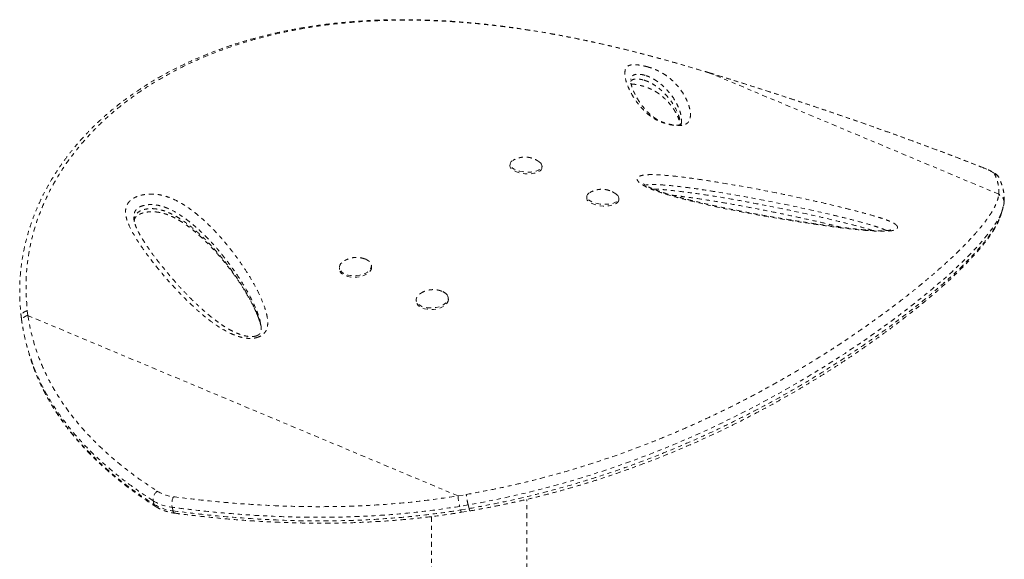
# Model space of a CAD drawing. Units: millimetres. Extents: x -405 to 190, y -322 to 170.
# Drawn here: x -211 to -186, y -12 to 1 of the extents above; entities that cross this region are included whole.
import ezdxf

# ---------------------------------------------------------------- set-up
doc = ezdxf.new("R2010")
doc.units = ezdxf.units.MM
doc.header["$LTSCALE"] = 20
doc.linetypes.add('PHANTOM', pattern=[0.0127, 0.00635, -0.00127, 0.00127, -0.00127, 0.00127, -0.00127])
doc.layers.add('CONTOUR', color=7, linetype='Continuous')

msp = doc.modelspace()

# ---------------------------------------------------------------- linework, layer by layer
at = {"layer": 'CONTOUR', "linetype": 'PHANTOM', "lineweight": 0}
for p, q in [((-193.98449, -0.22832), (-193.98752, -0.22706)), ((-193.77537, -0.29195), (-193.98449, -0.22832)), ((-195.74196, -0.43578), (-195.74547, -0.45228)), ((-193.77537, -0.29195), (-193.77697, -0.28983)), ((-186.56619, -3.31656), (-193.77537, -0.29195)), ((-198.75379, -2.56228), (-198.75668, -2.60441)), ((-197.95855, -2.65912), (-197.95566, -2.61699)), ((-186.94903, -2.65984), (-186.93732, -2.66237)), ((-196.83868, -3.36576), (-196.84156, -3.40789)), ((-196.04344, -3.4626), (-196.04055, -3.42047)), ((-186.56835, -3.33406), (-186.56619, -3.31656)), ((-186.45231, -3.6096), (-186.43836, -3.5513)), ((-186.44345, -3.55051), (-186.44086, -3.53357)), ((-186.44016, -3.53367), (-186.43774, -3.51049)), ((-203.0066, -5.15366), (-203.00371, -5.19235)), ((-202.20593, -5.1328), (-202.20882, -5.09411)), ((-201.09149, -5.95715), (-201.0886, -5.99584)), ((-200.29082, -5.93628), (-200.29371, -5.8976)), ((-210.78767, -6.22413), (-210.77196, -6.34298)), ((-200.05034, -10.84124), (-210.77196, -6.34298)), ((-204.96881, -6.57397), (-204.97102, -6.56192)), ((-210.81088, -7.0525), (-210.78755, -7.14219)), ((-207.62542, -11.0526), (-207.64874, -10.96291)), ((-200.05034, -10.84124), (-199.84426, -10.80618)), ((-198.33616, -17.0424), (-198.33616, -10.92724)), ((-207.17664, -11.12521), (-207.15332, -11.2149)), ((-199.79756, -11.06736), (-200.0088, -11.10286)), ((-199.98547, -11.19255), (-199.77424, -11.15705)), ((-199.96179, -11.2495), (-199.75358, -11.21466)), ((-199.77424, -11.15705), (-199.79756, -11.06735)), ((-200.71116, -11.35773), (-200.71116, -17.0424))]:
    msp.add_line(p, q, dxfattribs=at)
at = {"layer": 'CONTOUR', "linetype": 'PHANTOM', "lineweight": 0, "flags": 128}
for points in [[(-197.95855, -2.65912), (-197.96078, -2.67289), (-197.97623, -2.70441), (-198.00547, -2.73331), (-198.04744, -2.75854), (-198.10061, -2.77918), (-198.16308, -2.7945), (-198.23257, -2.80393), (-198.30659, -2.80715), (-198.38245, -2.80402), (-198.45741, -2.79467), (-198.52876, -2.77943), (-198.59393, -2.75885), (-198.65056, -2.73368), (-198.6966, -2.70483), (-198.73039, -2.67333), (-198.7507, -2.64033), (-198.75681, -2.60703), (-198.75668, -2.60441)], [(-198.01496, -2.51716), (-197.99722, -2.53206), (-197.97005, -2.56445), (-197.95678, -2.59775), (-197.95789, -2.63076), (-197.97334, -2.66228), (-198.00258, -2.69118), (-198.04455, -2.71641), (-198.09772, -2.73705), (-198.16019, -2.75237), (-198.22969, -2.76181), (-198.3037, -2.76502), (-198.37956, -2.76189), (-198.45452, -2.75254), (-198.52588, -2.7373), (-198.59104, -2.71672), (-198.64767, -2.69155), (-198.69371, -2.6627), (-198.7275, -2.6312), (-198.74781, -2.5982), (-198.75392, -2.5649), (-198.7456, -2.53248), (-198.72315, -2.50214), (-198.68739, -2.47495), (-198.68231, -2.47198)], [(-186.67564, -2.80619), (-186.6848, -2.79409), (-186.7019, -2.77971), (-186.72668, -2.76328), (-186.75878, -2.74504), (-186.79769, -2.72527), (-186.84284, -2.70426), (-186.89354, -2.68234), (-186.94903, -2.65984)], [(-196.04344, -3.4626), (-196.0516, -3.49235), (-196.07403, -3.5227), (-196.10977, -3.54989), (-196.15754, -3.57294), (-196.21561, -3.59101), (-196.28188, -3.60345), (-196.35395, -3.60981), (-196.42923, -3.60986), (-196.50498, -3.60361), (-196.57848, -3.59126), (-196.64706, -3.57328), (-196.70825, -3.55031), (-196.75983, -3.52318), (-196.79995, -3.49287), (-196.82714, -3.46048), (-196.84044, -3.42718), (-196.84156, -3.40789)], [(-196.09856, -3.32163), (-196.06688, -3.3515), (-196.04654, -3.38449), (-196.04041, -3.4178), (-196.04871, -3.45022), (-196.07114, -3.48057), (-196.10688, -3.50776), (-196.15465, -3.53081), (-196.21272, -3.54888), (-196.27899, -3.56132), (-196.35106, -3.56768), (-196.42634, -3.56773), (-196.50209, -3.56148), (-196.57559, -3.54913), (-196.64417, -3.53115), (-196.70536, -3.50818), (-196.75695, -3.48105), (-196.79706, -3.45074), (-196.82426, -3.41835), (-196.83755, -3.38505), (-196.83646, -3.35204), (-196.82103, -3.32051), (-196.79181, -3.29161), (-196.76592, -3.27474)], [(-186.51056, -3.78486), (-186.56346, -3.90606), (-186.6691, -4.08271), (-186.80843, -4.2765), (-186.98345, -4.48949), (-187.1945, -4.72117), (-187.44103, -4.97069), (-187.72619, -5.24015), (-187.95956, -5.44912), (-188.21524, -5.66854), (-188.49387, -5.89815), (-188.80066, -6.14125), (-189.13287, -6.39457), (-189.49093, -6.6575), (-189.7486, -6.84086), (-190.01921, -7.02837), (-190.40229, -7.28534), (-190.80975, -7.54813), (-191.24175, -7.81535), (-191.71092, -8.09275), (-192.20724, -8.37222), (-192.72979, -8.65144), (-193.18462, -8.8823), (-193.65734, -9.1106), (-194.14657, -9.33461), (-194.66655, -9.55909), (-195.20266, -9.77613), (-195.75252, -9.98378), (-196.29983, -10.17553), (-196.85775, -10.35608), (-197.42364, -10.52405), (-198.01275, -10.68308), (-198.60757, -10.82723), (-199.2056, -10.95475), (-199.79756, -11.06735), (-199.79756, -11.06735), (-199.79756, -11.06735)], [(-202.36831, -4.93166), (-202.32735, -4.94943), (-202.27862, -4.97973), (-202.24179, -5.01525), (-202.21818, -5.05468), (-202.20866, -5.09662), (-202.21355, -5.13955), (-202.23269, -5.18191), (-202.26539, -5.22217), (-202.31045, -5.25888), (-202.36627, -5.29071), (-202.4308, -5.31651), (-202.50173, -5.33535), (-202.57649, -5.34655), (-202.65238, -5.3497), (-202.72666, -5.34468), (-202.79663, -5.33169), (-202.85978, -5.31119), (-202.91382, -5.28392), (-202.95679, -5.25086), (-202.98715, -5.21321), (-203.00379, -5.17234), (-203.00612, -5.12972), (-202.99405, -5.08688), (-202.96801, -5.04538), (-202.92895, -5.00672), (-202.87828, -4.9723), (-202.87828, -4.9723)], [(-202.20593, -5.1328), (-202.20577, -5.13531), (-202.21066, -5.17824), (-202.2298, -5.22059), (-202.2625, -5.26086), (-202.30757, -5.29757), (-202.36338, -5.3294), (-202.42791, -5.3552), (-202.49885, -5.37404), (-202.57361, -5.38523), (-202.6495, -5.38838), (-202.72377, -5.38337), (-202.79375, -5.37038), (-202.85689, -5.34988), (-202.91093, -5.3226), (-202.9539, -5.28955), (-202.98426, -5.2519), (-203.0009, -5.21103), (-203.00371, -5.19235)], [(-200.32422, -5.82185), (-200.30175, -5.86155), (-200.2934, -5.90363), (-200.29949, -5.94657), (-200.31978, -5.98881), (-200.35355, -6.02884), (-200.39957, -6.06519), (-200.45618, -6.09657), (-200.52134, -6.12182), (-200.59268, -6.14006), (-200.66764, -6.1506), (-200.7435, -6.15308), (-200.81752, -6.14739), (-200.88703, -6.13376), (-200.9495, -6.11267), (-201.0027, -6.08488), (-201.04468, -6.05139), (-201.07394, -6.01343), (-201.08942, -5.97235), (-201.09055, -5.92965), (-201.0773, -5.88687), (-201.05015, -5.84555), (-201.01008, -5.80719), (-200.95855, -5.77318)], [(-200.29082, -5.93628), (-200.29051, -5.94232), (-200.2966, -5.98526), (-200.31689, -6.0275), (-200.35066, -6.06752), (-200.39668, -6.10388), (-200.45329, -6.13525), (-200.51845, -6.16051), (-200.5898, -6.17874), (-200.66475, -6.18929), (-200.74061, -6.19176), (-200.81463, -6.18608), (-200.88414, -6.17245), (-200.94662, -6.15135), (-200.99981, -6.12356), (-201.04179, -6.09008), (-201.07105, -6.05212), (-201.08653, -6.01104), (-201.0886, -5.99584)]]:
    msp.add_lwpolyline(points, dxfattribs=at)
at = {"layer": 'CONTOUR', "linetype": 'PHANTOM', "lineweight": 0}
for centre, radius, start, end in [((-186.72857, -2.98172), 0.18334, 25.592526, 73.219567), ((-186.62191, -3.49438), 0.18634, 354.998734, 72.601759), ((-200.54485, -6.0106), 0.29035, 40.544979, 71.856237), ((-210.75953, -6.50541), 0.1629, 94.378047, 179.908289), ((-207.39837, -10.92897), 0.25266, 125.812993, 187.719035), ((-207.0344, -9.88793), 0.98036, 238.5289, 263.526611), ((-207.04661, -9.9792), 1.15336, 238.5289, 263.526611), ((-206.76762, -11.041), 0.4176, 154.62383, 191.633356), ((-198.52426, -10.73303), 1.52991, 184.055936, 193.988955), ((-207.54039, -11.03402), 0.08704, 192.323721, 236.065324), ((-207.02328, -10.06889), 1.15336, 238.5289, 263.526611), ((-207.08724, -11.21033), 0.06623, 183.956814, 249.04116), ((-199.88615, -11.18575), 0.09955, 183.917721, 220.581146)]:
    msp.add_arc(centre, radius, start, end, dxfattribs=at)
for points, knots in [([(-193.98708, -0.22557), (-194.13493, -0.18165), (-194.41067, -0.09974), (-194.82343, 0.01793), (-195.22087, 0.12665), (-195.62421, 0.23188), (-196.026, 0.33148), (-196.43118, 0.42636), (-196.84009, 0.51623), (-197.25307, 0.60077), (-197.67045, 0.6796), (-198.09251, 0.75236), (-198.51459, 0.81771), (-198.93463, 0.87496), (-199.35095, 0.9239), (-199.7662, 0.96463), (-200.18005, 0.99687), (-200.59179, 1.02031), (-201.00071, 1.03468), (-201.40597, 1.03972), (-201.80732, 1.03525), (-202.20472, 1.02131), (-202.59768, 0.99767), (-202.98541, 0.96425), (-203.36735, 0.92103), (-203.74367, 0.86795), (-204.11452, 0.80492), (-204.47998, 0.73186), (-204.83908, 0.64895), (-205.19084, 0.5562), (-205.53464, 0.45397), (-205.87067, 0.34226), (-206.1987, 0.22122), (-206.51808, 0.0911), (-206.8282, -0.04777), (-207.12853, -0.19509), (-207.41882, -0.35066), (-207.69944, -0.51461), (-207.9706, -0.68684), (-208.23211, -0.86718), (-208.48324, -1.05501), (-208.72348, -1.24984), (-208.95237, -1.45115), (-209.16953, -1.65845), (-209.37464, -1.87124), (-209.56749, -2.08912), (-209.74815, -2.31202), (-209.91693, -2.53987), (-210.07397, -2.77264), (-210.21906, -3.00984), (-210.35186, -3.25077), (-210.4721, -3.49474), (-210.57957, -3.74108), (-210.67414, -3.98914), (-210.7557, -4.23834), (-210.82441, -4.48873), (-210.88065, -4.74038), (-210.92439, -4.99343), (-210.95554, -5.24741), (-210.97337, -5.49071), (-210.97963, -5.72856), (-210.97314, -5.96248), (-210.9592, -6.18009), (-210.94539, -6.31971), (-210.93963, -6.37801)], [0, 0, 0, 0, 0.01765156, 0.03292086, 0.04923348, 0.06513628, 0.08120396, 0.09745672, 0.11391811, 0.13061106, 0.14755768, 0.16477901, 0.18228492, 0.19950553, 0.2167955, 0.23417763, 0.25163277, 0.26914073, 0.2866804, 0.30423007, 0.32174774, 0.33929376, 0.35686188, 0.37437033, 0.39183656, 0.40927806, 0.42671237, 0.44415576, 0.46161771, 0.47895367, 0.496203, 0.51341014, 0.53055239, 0.54760799, 0.56455634, 0.58137831, 0.59805681, 0.6146222, 0.63116349, 0.64763112, 0.66400361, 0.68026165, 0.69638821, 0.71236865, 0.72819082, 0.74384649, 0.75933833, 0.77473892, 0.79007456, 0.80532379, 0.82046721, 0.83548778, 0.85037101, 0.86510514, 0.87968114, 0.89408536, 0.90845345, 0.92276879, 0.93701, 0.95119951, 0.96355226, 0.97653241, 0.9902009, 1, 1, 1, 1]), ([(-193.98449, -0.22832), (-194.25265, -0.14946), (-194.78909, 0.0083), (-195.59239, 0.22266), (-196.39866, 0.41815), (-197.20543, 0.58994), (-198.01206, 0.73706), (-198.75763, 0.84821), (-199.44275, 0.92822), (-200.07044, 0.98263), (-200.69181, 1.01675), (-201.30295, 1.02982), (-201.90187, 1.02148), (-202.488, 0.99183), (-203.06666, 0.94032), (-203.63695, 0.86618), (-204.19767, 0.76879), (-204.69718, 0.65884), (-205.13853, 0.54267), (-205.58541, 0.40794), (-206.07236, 0.23684), (-206.59212, 0.02107), (-207.08529, -0.21736), (-207.56009, -0.48274), (-208.01445, -0.77547), (-208.44595, -1.09545), (-208.82773, -1.4218), (-209.16281, -1.74958), (-209.45517, -2.07404), (-209.72534, -2.41623), (-209.9711, -2.77582), (-210.1902, -3.15192), (-210.3826, -3.54742), (-210.5448, -3.96174), (-210.67337, -4.39342), (-210.76618, -4.83826), (-210.81561, -5.29409), (-210.82463, -5.75817), (-210.8, -6.06884), (-210.78769, -6.22413)], [0, 0, 0, 0, 0.032198478, 0.064412982, 0.096599126, 0.129626699, 0.162678843, 0.19570834, 0.222238262, 0.248768429, 0.275478039, 0.302187602, 0.328493289, 0.354809695, 0.381115597, 0.407815673, 0.434526893, 0.461226413, 0.480917665, 0.500627822, 0.529563072, 0.557448305, 0.585347951, 0.613232021, 0.6416996, 0.670183989, 0.698649065, 0.722570137, 0.746502998, 0.770422925, 0.794831372, 0.819254296, 0.843660795, 0.869304821, 0.894968318, 0.920609979, 0.947059271, 0.973537601, 1, 1, 1, 1]), ([(-195.30552, -0.14408), (-195.27769, -0.15271), (-195.21167, -0.17319), (-195.12345, -0.20806), (-195.0449, -0.24454), (-194.957, -0.2919), (-194.86551, -0.34991), (-194.77847, -0.41686), (-194.67285, -0.51111), (-194.55634, -0.63279), (-194.44832, -0.78025), (-194.3723, -0.91486), (-194.3165, -1.03812), (-194.27939, -1.14917), (-194.26381, -1.22792), (-194.25895, -1.27415), (-194.25779, -1.28802), (-194.25604, -1.31573), (-194.25631, -1.35742), (-194.26043, -1.41335), (-194.2733, -1.46865), (-194.30505, -1.52065), (-194.3574, -1.56252), (-194.42102, -1.58834), (-194.48361, -1.5995), (-194.55029, -1.60445), (-194.64315, -1.60103), (-194.75409, -1.58456), (-194.85399, -1.56074), (-194.93879, -1.53418), (-195.02303, -1.50162), (-195.10484, -1.46222), (-195.20739, -1.40158), (-195.31244, -1.3247), (-195.41092, -1.23364), (-195.51737, -1.11643), (-195.62748, -0.97523), (-195.72616, -0.81419), (-195.80128, -0.6593), (-195.85875, -0.51064), (-195.89227, -0.37031), (-195.89237, -0.26441), (-195.87628, -0.18698), (-195.84547, -0.13596), (-195.79386, -0.10471), (-195.73533, -0.08942), (-195.68929, -0.08415), (-195.63522, -0.08381), (-195.56359, -0.08875), (-195.46374, -0.10362), (-195.36743, -0.12624), (-195.31557, -0.14118), (-195.30552, -0.14408)], [0, 0, 0, 0, 0.00747701, 0.01773707, 0.02707944, 0.03644869, 0.05647686, 0.07661481, 0.09675125, 0.14420544, 0.19172656, 0.2392344, 0.27467528, 0.31012397, 0.34558245, 0.35001457, 0.35444683, 0.35887925, 0.37661211, 0.39462261, 0.41270566, 0.43065813, 0.44848959, 0.46117903, 0.46761222, 0.47403386, 0.48386615, 0.49368649, 0.50227264, 0.50992131, 0.51758491, 0.52865883, 0.53976471, 0.56247667, 0.58531274, 0.60814354, 0.65242817, 0.69677276, 0.74109894, 0.78662466, 0.83216972, 0.87765512, 0.90003229, 0.92240942, 0.94461079, 0.95295971, 0.96129566, 0.96825386, 0.97520424, 0.98625809, 0.99733709, 1, 1, 1, 1]), ([(-193.77708, -0.29011), (-193.80699, -0.28078), (-193.87692, -0.25894), (-193.94686, -0.23818), (-193.98689, -0.2263)], [0, 0, 0, 0, 0.42761455, 1, 1, 1, 1]), ([(-194.48607, -1.55938), (-194.48635, -1.56109), (-194.48756, -1.56849), (-194.48834, -1.56934), (-194.49453, -1.57705), (-194.49216, -1.57559), (-194.50066, -1.58009), (-194.51776, -1.585), (-194.53882, -1.58884), (-194.5681, -1.59104), (-194.6057, -1.59129), (-194.65189, -1.58884), (-194.70493, -1.58306), (-194.76073, -1.57384), (-194.81548, -1.56136), (-194.86949, -1.54622), (-194.9233, -1.52819), (-194.97679, -1.50707), (-195.0282, -1.48342), (-195.0785, -1.45644), (-195.12933, -1.42531), (-195.18148, -1.38858), (-195.24111, -1.34104), (-195.30205, -1.28622), (-195.36313, -1.22346), (-195.42609, -1.1502), (-195.49112, -1.06607), (-195.55183, -0.97683), (-195.60581, -0.88572), (-195.65196, -0.79483), (-195.68999, -0.7076), (-195.71755, -0.63221), (-195.73584, -0.56702), (-195.74557, -0.51067), (-195.74706, -0.47328), (-195.74522, -0.44636), (-195.74304, -0.4349), (-195.74323, -0.43541), (-195.74326, -0.43549)], [0, 0, 0, 0, 0.00885143, 0.03832063, 0.0742919, 0.10309382, 0.11728659, 0.12818899, 0.13791208, 0.14608939, 0.15476268, 0.16442698, 0.17461928, 0.18482502, 0.19479259, 0.20487552, 0.21634304, 0.22888024, 0.24268306, 0.25781319, 0.27598345, 0.2969704, 0.32282426, 0.3581163, 0.3936927, 0.43589536, 0.48976298, 0.54557177, 0.60405889, 0.66712274, 0.72914207, 0.78417068, 0.83618954, 0.89133088, 0.94450769, 0.97110444, 0.99574598, 1, 1, 1, 1]), ([(-195.74481, -0.5005), (-195.73873, -0.49195), (-195.72791, -0.47677), (-195.69971, -0.45927), (-195.66888, -0.44787), (-195.6323, -0.44138), (-195.59097, -0.43943), (-195.53976, -0.44297), (-195.48208, -0.45236), (-195.43941, -0.46283), (-195.41739, -0.46924), (-195.41379, -0.47029)], [0, 0, 0, 0, 0.19700853, 0.34998654, 0.50273408, 0.60381261, 0.70712253, 0.81511567, 0.90142832, 0.98386946, 1, 1, 1, 1]), ([(-195.38227, -0.35182), (-195.38717, -0.35041), (-195.41341, -0.34282), (-195.46132, -0.3317), (-195.52747, -0.32233), (-195.59704, -0.32071), (-195.66398, -0.33537), (-195.71385, -0.36708), (-195.73637, -0.404), (-195.74071, -0.42867), (-195.74196, -0.43578)], [0, 0, 0, 0, 0.01573699, 0.08432705, 0.14903467, 0.25328228, 0.40423315, 0.65081793, 0.8994962, 1, 1, 1, 1]), ([(-195.41379, -0.47029), (-195.39862, -0.47508), (-195.35931, -0.48748), (-195.3232, -0.50245), (-195.28156, -0.52102), (-195.24217, -0.54048), (-195.17821, -0.57666), (-195.10815, -0.62275), (-195.03536, -0.67802), (-194.94878, -0.75263), (-194.85777, -0.84463), (-194.7663, -0.95433), (-194.66417, -1.1009), (-194.58736, -1.24766), (-194.53384, -1.39543), (-194.51492, -1.47835), (-194.50839, -1.52884), (-194.50684, -1.54486), (-194.50553, -1.56074), (-194.50505, -1.57204), (-194.50467, -1.58105)], [0, 0, 0, 0, 0.01197473, 0.03102335, 0.0336477, 0.05497928, 0.07637189, 0.12088978, 0.17034731, 0.21982922, 0.31968377, 0.42139072, 0.52310726, 0.72751115, 0.82928856, 0.93077351, 0.95608221, 0.9687265, 0.97504603, 1, 1, 1, 1]), ([(-194.48515, -1.55962), (-194.48427, -1.55592), (-194.47929, -1.53521), (-194.47937, -1.49559), (-194.47865, -1.45571), (-194.48065, -1.42839), (-194.48189, -1.41468), (-194.48706, -1.36886), (-194.50302, -1.29066), (-194.54042, -1.1802), (-194.59625, -1.05762), (-194.67185, -0.92387), (-194.77851, -0.77764), (-194.89254, -0.65818), (-194.9933, -0.56732), (-195.07315, -0.50495), (-195.15462, -0.45291), (-195.22752, -0.41314), (-195.28081, -0.38816), (-195.33374, -0.36698), (-195.36894, -0.35599), (-195.38227, -0.35182)], [0, 0, 0, 0, 0.00958189, 0.05377428, 0.09991604, 0.11149671, 0.1230837, 0.13467675, 0.2276316, 0.3208625, 0.41430077, 0.5388669, 0.66346683, 0.78789037, 0.83777321, 0.88765395, 0.93725005, 0.95597432, 0.97462762, 0.99038586, 1, 1, 1, 1]), ([(-186.9373, -2.66243), (-186.94665, -2.65873), (-187.06142, -2.61332), (-187.29144, -2.52376), (-187.62788, -2.39403), (-187.97464, -2.26234), (-188.32508, -2.13106), (-188.67952, -2.00011), (-189.03804, -1.86944), (-189.40079, -1.73902), (-189.76711, -1.60904), (-190.13641, -1.47979), (-190.50928, -1.35101), (-190.88668, -1.22234), (-191.26926, -1.0936), (-191.65572, -0.96522), (-192.04474, -0.83766), (-192.43484, -0.71143), (-192.82625, -0.58643), (-193.22081, -0.46214), (-193.53822, -0.36316), (-193.72421, -0.30617), (-193.77703, -0.28998)], [0, 0, 0, 0, 0.00453951, 0.05578151, 0.1096381, 0.16326639, 0.21674654, 0.27015704, 0.32357629, 0.37706218, 0.43069314, 0.48421198, 0.53765074, 0.59168211, 0.64617904, 0.70100797, 0.75602528, 0.81107961, 0.8659922, 0.9213322, 0.97765863, 1, 1, 1, 1]), ([(-186.94903, -2.65984), (-187.16252, -2.57643), (-187.5897, -2.40956), (-188.25458, -2.15851), (-188.94201, -1.90521), (-189.65233, -1.65051), (-190.38249, -1.39543), (-191.09274, -1.15367), (-191.77912, -0.92561), (-192.44139, -0.71049), (-193.10757, -0.49854), (-193.55277, -0.36081), (-193.77537, -0.29195)], [0, 0, 0, 0, 0.10241995, 0.20492859, 0.30734501, 0.41320249, 0.51916149, 0.62502453, 0.71828266, 0.8115426, 0.90577025, 1, 1, 1, 1]), ([(-195.73447, -0.56788), (-195.72799, -0.56785), (-195.71091, -0.56777), (-195.67448, -0.57058), (-195.62816, -0.57653), (-195.57702, -0.58564), (-195.52066, -0.59798), (-195.46187, -0.6131), (-195.40568, -0.62973), (-195.36196, -0.64446), (-195.31998, -0.65993), (-195.27728, -0.67707), (-195.22967, -0.69851), (-195.18382, -0.72157), (-195.13642, -0.7481), (-195.08669, -0.77879), (-195.03549, -0.81405), (-194.97733, -0.85848), (-194.91737, -0.90937), (-194.85653, -0.96774), (-194.79149, -1.03784), (-194.727, -1.11648), (-194.66696, -1.20208), (-194.61423, -1.29127), (-194.57035, -1.38156), (-194.53817, -1.46421), (-194.51866, -1.53023), (-194.51401, -1.567), (-194.51198, -1.58303)], [0, 0, 0, 0, 0.00933683, 0.0245932, 0.0372367, 0.05063868, 0.06417593, 0.07818364, 0.09222938, 0.10444431, 0.11151869, 0.12653382, 0.14236917, 0.16023509, 0.18114222, 0.20741085, 0.23786525, 0.27494935, 0.32595101, 0.37823894, 0.44119912, 0.52353121, 0.60430665, 0.69183311, 0.78812837, 0.86714628, 0.9420745, 1, 1, 1, 1]), ([(-198.20909, -2.41515), (-198.22984, -2.40932), (-198.27342, -2.39706), (-198.34488, -2.38808), (-198.42102, -2.38845), (-198.49843, -2.39958), (-198.57368, -2.42097), (-198.63483, -2.44519), (-198.66878, -2.46543), (-198.67996, -2.47209)], [0, 0, 0, 0, 0.13239239, 0.27806049, 0.43941185, 0.59766761, 0.75741848, 0.92014872, 1, 1, 1, 1]), ([(-198.01829, -2.51588), (-198.02985, -2.50694), (-198.06037, -2.48333), (-198.11441, -2.45294), (-198.16706, -2.42916), (-198.19911, -2.41848), (-198.20909, -2.41515)], [0, 0, 0, 0, 0.20180799, 0.53270286, 0.85442044, 1, 1, 1, 1]), ([(-186.57073, -2.89017), (-186.57537, -2.8819), (-186.58612, -2.86273), (-186.60732, -2.83965), (-186.63314, -2.81597), (-186.66847, -2.79036), (-186.71387, -2.76323), (-186.77299, -2.73291), (-186.83845, -2.70292), (-186.89535, -2.67902), (-186.92898, -2.66567), (-186.93714, -2.66244)], [0, 0, 0, 0, 0.05617913, 0.13006695, 0.2164197, 0.32735279, 0.49555836, 0.64550023, 0.8032884, 0.95230478, 1, 1, 1, 1]), ([(-189.09914, -4.11841), (-189.09589, -4.12981), (-189.0901, -4.15011), (-189.10494, -4.17554), (-189.13929, -4.20131), (-189.20472, -4.22147), (-189.29692, -4.23378), (-189.41412, -4.24045), (-189.56997, -4.23925), (-189.80677, -4.22617), (-190.09614, -4.20137), (-190.43629, -4.16316), (-190.7781, -4.11818), (-191.22006, -4.05501), (-191.76203, -3.97287), (-192.40141, -3.86618), (-193.03531, -3.74924), (-193.65949, -3.62088), (-194.18619, -3.49985), (-194.61755, -3.38986), (-194.91376, -3.303), (-195.1569, -3.22017), (-195.32068, -3.1526), (-195.44135, -3.08974), (-195.52257, -3.03505), (-195.57011, -2.98688), (-195.58597, -2.94849), (-195.58474, -2.91253), (-195.55121, -2.87553), (-195.4826, -2.84968), (-195.41154, -2.83631), (-195.31627, -2.82687), (-195.18221, -2.82558), (-194.94737, -2.83792), (-194.64289, -2.86457), (-194.27073, -2.91018), (-193.89934, -2.96494), (-193.40811, -3.04376), (-192.79765, -3.14894), (-192.07099, -3.289), (-191.34949, -3.44147), (-190.75968, -3.57735), (-190.29839, -3.68959), (-189.96476, -3.77574), (-189.69068, -3.85312), (-189.47554, -3.91936), (-189.34555, -3.96494), (-189.25177, -4.0041), (-189.18983, -4.03522), (-189.14143, -4.06736), (-189.11163, -4.0955), (-189.1026, -4.11208), (-189.09914, -4.11841)], [0, 0, 0, 0, 0.00727921, 0.01297114, 0.01866285, 0.02919471, 0.03687309, 0.04456752, 0.05838476, 0.07224309, 0.09582284, 0.11948569, 0.14322431, 0.16690768, 0.21144285, 0.2561106, 0.30080113, 0.34542642, 0.38992585, 0.41590276, 0.44185809, 0.45859966, 0.4753053, 0.48534251, 0.49535925, 0.50511706, 0.51007269, 0.51502101, 0.52413533, 0.53197817, 0.5372446, 0.54252051, 0.55426225, 0.56606388, 0.59173838, 0.61747724, 0.64328544, 0.66905468, 0.72003012, 0.77104246, 0.82204937, 0.87301741, 0.89726123, 0.9215065, 0.94571273, 0.9582592, 0.97077274, 0.9770642, 0.98334376, 0.98970716, 0.99606714, 1, 1, 1, 1]), ([(-186.56619, -3.31656), (-186.5646, -3.27741), (-186.5614, -3.19911), (-186.58049, -3.07408), (-186.61559, -2.944), (-186.65562, -2.85213), (-186.67564, -2.80619)], [0, 0, 0, 0, 0.24975104, 0.4995018, 0.74975153, 1, 1, 1, 1]), ([(-186.43716, -3.50952), (-186.43549, -3.49365), (-186.43014, -3.44307), (-186.43389, -3.35499), (-186.44709, -3.25175), (-186.46904, -3.15248), (-186.50245, -3.04927), (-186.53512, -2.96742), (-186.55928, -2.91744), (-186.56603, -2.90349)], [0, 0, 0, 0, 0.08140677, 0.25953263, 0.44208695, 0.59758283, 0.74899778, 0.92994086, 1, 1, 1, 1]), ([(-189.25718, -4.20577), (-189.25711, -4.20574), (-189.25556, -4.20484), (-189.26144, -4.20767), (-189.27435, -4.21105), (-189.29919, -4.21594), (-189.33318, -4.22057), (-189.3809, -4.2247), (-189.44492, -4.22721), (-189.52302, -4.22741), (-189.61731, -4.22487), (-189.73301, -4.21932), (-189.86966, -4.20995), (-190.02689, -4.1961), (-190.20195, -4.17781), (-190.40279, -4.15419), (-190.64353, -4.12391), (-190.91839, -4.08674), (-191.22014, -4.04298), (-191.53461, -3.9945), (-191.86688, -3.94041), (-192.22065, -3.87995), (-192.58077, -3.81581), (-192.94631, -3.74756), (-193.302, -3.67744), (-193.65142, -3.60424), (-193.96361, -3.53453), (-194.23428, -3.4705), (-194.46116, -3.41309), (-194.67166, -3.35568), (-194.85185, -3.3019), (-195.00245, -3.25358), (-195.11416, -3.21422), (-195.20493, -3.17849), (-195.27846, -3.14564), (-195.33686, -3.11567), (-195.38256, -3.08808), (-195.40827, -3.06972), (-195.42518, -3.05576), (-195.42827, -3.0528), (-195.42838, -3.05266), (-195.42843, -3.05261)], [0, 0, 0, 0, 0.00026928, 0.00683573, 0.01294258, 0.01963982, 0.02655309, 0.03666541, 0.04798387, 0.06093314, 0.07581332, 0.09321799, 0.11502148, 0.1384366, 0.16423649, 0.19341035, 0.22795497, 0.27133869, 0.31556039, 0.36212772, 0.41141793, 0.46398632, 0.52072906, 0.57349878, 0.62938338, 0.68278898, 0.73415692, 0.77451397, 0.81008676, 0.84248813, 0.8770078, 0.90021808, 0.91980758, 0.93679117, 0.95175429, 0.96514643, 0.977338, 0.98867703, 0.99279033, 0.99693644, 1, 1, 1, 1]), ([(-189.36948, -4.22329), (-189.37024, -4.22285), (-189.39595, -4.20766), (-189.47092, -4.17538), (-189.59894, -4.13074), (-189.79887, -4.06968), (-190.05997, -3.99626), (-190.38415, -3.91316), (-190.91428, -3.78507), (-191.65402, -3.61815), (-192.60892, -3.42662), (-193.37053, -3.29429), (-193.93227, -3.205), (-194.29254, -3.15226), (-194.65389, -3.10821), (-194.94087, -3.08382), (-195.15427, -3.07191), (-195.27266, -3.07345), (-195.35069, -3.08029), (-195.37297, -3.08939), (-195.37674, -3.09093)], [0, 0, 0, 0, 0.00062208, 0.02106638, 0.04675975, 0.07252865, 0.12713894, 0.18183809, 0.23653473, 0.39262066, 0.5488216, 0.70493239, 0.76299216, 0.8211403, 0.87912787, 0.93696824, 0.95972382, 0.98233978, 0.99700879, 1, 1, 1, 1]), ([(-195.17359, -3.19011), (-195.13858, -3.19077), (-195.02366, -3.19293), (-194.82338, -3.21068), (-194.48957, -3.24644), (-194.06682, -3.30215), (-193.55766, -3.38076), (-193.05067, -3.46872), (-192.48609, -3.57418), (-191.86413, -3.69762), (-191.18748, -3.84339), (-190.63289, -3.97395), (-190.19828, -4.08265), (-189.92698, -4.15322), (-189.77241, -4.20234), (-189.71781, -4.2197)], [0, 0, 0, 0, 0.01927162, 0.06326253, 0.10730055, 0.19891906, 0.29062671, 0.38241116, 0.47413446, 0.59839789, 0.72268382, 0.84689452, 0.90703516, 0.96716156, 1, 1, 1, 1]), ([(-205.0867, -6.89711), (-205.09771, -6.89961), (-205.15217, -6.91196), (-205.24542, -6.91675), (-205.35687, -6.90503), (-205.46636, -6.88192), (-205.57957, -6.84692), (-205.73446, -6.78401), (-205.92802, -6.68122), (-206.15148, -6.53467), (-206.36925, -6.36626), (-206.60853, -6.15911), (-206.86723, -5.91312), (-207.1512, -5.61348), (-207.42912, -5.29425), (-207.67203, -4.99419), (-207.87085, -4.72733), (-208.02981, -4.49518), (-208.17404, -4.25906), (-208.2702, -4.061), (-208.32091, -3.90287), (-208.33988, -3.79513), (-208.33857, -3.69173), (-208.31689, -3.60781), (-208.27884, -3.53854), (-208.23453, -3.48518), (-208.17515, -3.43577), (-208.10461, -3.39468), (-208.02569, -3.36217), (-207.93346, -3.33565), (-207.82387, -3.31634), (-207.70731, -3.30952), (-207.59749, -3.31437), (-207.47386, -3.33066), (-207.33411, -3.36484), (-207.16904, -3.42546), (-207.00357, -3.5065), (-206.83918, -3.60672), (-206.686, -3.71451), (-206.49899, -3.86271), (-206.28633, -4.05346), (-206.05524, -4.29029), (-205.84085, -4.53523), (-205.63984, -4.78878), (-205.45035, -5.04942), (-205.27425, -5.31829), (-205.11354, -5.59409), (-204.97262, -5.87477), (-204.87581, -6.11427), (-204.81876, -6.30962), (-204.79637, -6.43781), (-204.79204, -6.54563), (-204.79988, -6.62103), (-204.81919, -6.68666), (-204.85069, -6.74956), (-204.91053, -6.8175), (-204.99863, -6.87116), (-205.06271, -6.89004), (-205.0867, -6.89711)], [0, 0, 0, 0, 0.00224462, 0.0111013, 0.01836312, 0.02580265, 0.03560043, 0.04540811, 0.06554427, 0.0901423, 0.11478383, 0.13941978, 0.17703969, 0.21466474, 0.25737388, 0.30012575, 0.32871446, 0.35732714, 0.38593475, 0.41465921, 0.42749335, 0.44040933, 0.45100372, 0.46181709, 0.4680903, 0.47450542, 0.48079353, 0.48731283, 0.49305023, 0.49895374, 0.50689379, 0.5151483, 0.52204022, 0.52907599, 0.54106976, 0.55338255, 0.56996088, 0.58656076, 0.60357922, 0.620602, 0.65300879, 0.68542354, 0.71810259, 0.75078408, 0.78403728, 0.81728942, 0.85070507, 0.8841169, 0.91652392, 0.93287043, 0.94920392, 0.9580967, 0.96706262, 0.9726814, 0.9783978, 0.98667856, 0.99501394, 1, 1, 1, 1]), ([(-199.84426, -10.80619), (-199.64801, -10.76979), (-199.30823, -10.70677), (-198.82595, -10.60613), (-198.39727, -10.50694), (-197.96988, -10.39983), (-197.54153, -10.284), (-197.11402, -10.15957), (-196.6871, -10.02655), (-196.2646, -9.88612), (-195.85209, -9.74047), (-195.45116, -9.5907), (-195.06121, -9.43727), (-194.67823, -9.27896), (-194.30007, -9.1152), (-193.92837, -8.94691), (-193.5629, -8.77433), (-193.20671, -8.59931), (-192.84447, -8.41443), (-192.47902, -8.22051), (-192.11149, -8.01773), (-191.75733, -7.81489), (-191.41431, -7.61135), (-191.08353, -7.40826), (-190.76448, -7.20589), (-190.45919, -7.00611), (-190.17043, -6.81142), (-189.89781, -6.62242), (-189.63272, -6.4337), (-189.37322, -6.24401), (-189.12014, -6.05384), (-188.88068, -5.86881), (-188.65377, -5.68842), (-188.43957, -5.5131), (-188.23768, -5.34282), (-188.04859, -5.17829), (-187.82499, -4.97736), (-187.58061, -4.74685), (-187.33168, -4.49579), (-187.11889, -4.26369), (-186.9414, -4.0498), (-186.79813, -3.85319), (-186.6842, -3.66732), (-186.60378, -3.49127), (-186.58017, -3.38649), (-186.56835, -3.33406)], [0, 0, 0, 0, 0.02300615, 0.03983208, 0.05665841, 0.07359417, 0.09052955, 0.10782203, 0.12511436, 0.14253688, 0.15995932, 0.17678475, 0.19361021, 0.21055846, 0.22750684, 0.24482534, 0.26214408, 0.27958131, 0.29701874, 0.31682706, 0.33663577, 0.3565886, 0.37654185, 0.39689524, 0.41724904, 0.43771764, 0.4581866, 0.47801963, 0.49787297, 0.51952878, 0.54118484, 0.56292651, 0.58466839, 0.60664605, 0.6286239, 0.65066995, 0.67271617, 0.71235209, 0.75206571, 0.79167281, 0.83134445, 0.87119886, 0.91110933, 0.95552153, 1, 1, 1, 1]), ([(-196.2638, -3.22906), (-196.28619, -3.22151), (-196.33049, -3.20655), (-196.40142, -3.19418), (-196.47513, -3.19054), (-196.55125, -3.19723), (-196.62691, -3.2142), (-196.69824, -3.23903), (-196.7418, -3.26237), (-196.76221, -3.27332)], [0, 0, 0, 0, 0.13717218, 0.27147584, 0.41577027, 0.56287488, 0.71347133, 0.865715, 1, 1, 1, 1]), ([(-196.09962, -3.32162), (-196.10313, -3.31866), (-196.12522, -3.30002), (-196.17017, -3.27253), (-196.22205, -3.24546), (-196.25388, -3.23296), (-196.2638, -3.22906)], [0, 0, 0, 0, 0.07267246, 0.45757356, 0.83101167, 1, 1, 1, 1]), ([(-194.71841, -3.3408), (-194.69577, -3.34317), (-194.60207, -3.35298), (-194.42262, -3.37639), (-194.14536, -3.41458), (-193.80949, -3.46506), (-193.42148, -3.52875), (-193.00446, -3.60262), (-192.55051, -3.68844), (-192.08226, -3.78175), (-191.62209, -3.87858), (-191.19532, -3.97331), (-190.81796, -4.06104), (-190.58338, -4.11879), (-190.48088, -4.14403)], [0, 0, 0, 0, 0.01577363, 0.06526654, 0.12500213, 0.20922871, 0.29999302, 0.39698719, 0.50254218, 0.62045699, 0.72867542, 0.82988004, 0.92566033, 1, 1, 1, 1]), ([(-186.44086, -3.53357), (-186.43938, -3.52594), (-186.43362, -3.49604), (-186.44481, -3.45243), (-186.46675, -3.40897), (-186.49271, -3.37763), (-186.52664, -3.35051), (-186.55419, -3.33965), (-186.56835, -3.33406)], [0, 0, 0, 0, 0.090505787, 0.354761612, 0.501768697, 0.658315566, 0.82439517, 1, 1, 1, 1]), ([(-204.97351, -6.54837), (-204.97929, -6.51218), (-204.99534, -6.41149), (-205.05386, -6.25386), (-205.15912, -6.00918), (-205.31406, -5.7086), (-205.53171, -5.35834), (-205.75609, -5.04538), (-205.97611, -4.76556), (-206.19067, -4.51802), (-206.42412, -4.27862), (-206.65107, -4.07669), (-206.86269, -3.90874), (-207.06053, -3.77608), (-207.24871, -3.68005), (-207.41574, -3.61769), (-207.55292, -3.58353), (-207.68188, -3.5707), (-207.79154, -3.57711), (-207.88451, -3.59297), (-207.98246, -3.62561), (-208.06705, -3.6852), (-208.11509, -3.76011), (-208.13372, -3.83933), (-208.13617, -3.89921), (-208.13004, -3.93198), (-208.12874, -3.93894)], [0, 0, 0, 0, 0.02525461, 0.07024646, 0.1152346, 0.20767486, 0.30018994, 0.39267217, 0.46352448, 0.53443995, 0.60529811, 0.6760722, 0.72193865, 0.76781682, 0.81342906, 0.83564796, 0.85779898, 0.88034484, 0.89258382, 0.90481501, 0.92087839, 0.93806291, 0.95702393, 0.97592355, 0.99488996, 1, 1, 1, 1]), ([(-208.11949, -3.99734), (-208.12045, -3.98833), (-208.12367, -3.95809), (-208.11536, -3.90527), (-208.09258, -3.83958), (-208.04477, -3.77681), (-207.96615, -3.72452), (-207.87428, -3.69437), (-207.78657, -3.67907), (-207.7075, -3.67383), (-207.61884, -3.67683), (-207.52174, -3.69069), (-207.40689, -3.71951), (-207.28744, -3.7628), (-207.16364, -3.82061), (-207.04614, -3.88602), (-206.89625, -3.98163), (-206.72164, -4.11134), (-206.52754, -4.27703), (-206.31779, -4.47606), (-206.09901, -4.70884), (-205.8423, -5.01499), (-205.57656, -5.37064), (-205.35691, -5.71441), (-205.19927, -6.00013), (-205.10362, -6.19822), (-205.03016, -6.37572), (-204.98126, -6.51285), (-204.96444, -6.60142), (-204.95785, -6.63615)], [0, 0, 0, 0, 0.00664846, 0.02230677, 0.03828763, 0.05461777, 0.07012458, 0.08609238, 0.09773394, 0.10893652, 0.12046665, 0.13687125, 0.15372706, 0.17740923, 0.20142685, 0.22695912, 0.25250074, 0.30411384, 0.3573372, 0.41067727, 0.48751202, 0.56448918, 0.67464639, 0.78506274, 0.8418954, 0.89872215, 0.93701014, 0.97530389, 1, 1, 1, 1]), ([(-186.45928, -3.62134), (-186.46507, -3.65511), (-186.47367, -3.7053), (-186.50146, -3.76525), (-186.51056, -3.78486)], [0, 0, 0, 0, 0.67278237, 1, 1, 1, 1]), ([(-208.11998, -3.9912), (-208.12008, -3.984), (-208.12042, -3.96076), (-208.11325, -3.93305), (-208.10015, -3.90444), (-208.08389, -3.88191), (-208.06315, -3.86195), (-208.03237, -3.83946), (-207.99132, -3.81654), (-207.94044, -3.79483), (-207.8815, -3.77636), (-207.81664, -3.76297), (-207.74739, -3.75493), (-207.67432, -3.75231), (-207.59751, -3.75553), (-207.51852, -3.76484), (-207.43893, -3.78063), (-207.35601, -3.80341), (-207.26889, -3.83392), (-207.17532, -3.87413), (-207.07237, -3.92618), (-206.96166, -3.99001), (-206.84512, -4.0667), (-206.72283, -4.15717), (-206.58719, -4.26804), (-206.43869, -4.39893), (-206.28261, -4.54921), (-206.12467, -4.71485), (-205.96461, -4.89731), (-205.80035, -5.10002), (-205.63902, -5.31351), (-205.48398, -5.53594), (-205.34356, -5.75732), (-205.21737, -5.97979), (-205.11949, -6.17546), (-205.04718, -6.33884), (-205.0012, -6.45906), (-204.98162, -6.53179), (-204.97352, -6.56185)], [0, 0, 0, 0, 0.00752872, 0.02431262, 0.03755162, 0.04703004, 0.05470657, 0.0628292, 0.07147772, 0.08066343, 0.09022743, 0.09998911, 0.10987719, 0.12052312, 0.13193628, 0.14417613, 0.15716532, 0.17112937, 0.18741214, 0.20575441, 0.22705072, 0.25268093, 0.28040638, 0.31132263, 0.34703101, 0.39066915, 0.43775734, 0.48821276, 0.54215023, 0.60055323, 0.66485955, 0.7244992, 0.78757822, 0.84754845, 0.90485488, 0.94260437, 0.97627273, 1, 1, 1, 1]), ([(-199.77424, -11.15704), (-199.77424, -11.15704), (-199.57581, -11.12061), (-199.18416, -11.04821), (-198.60075, -10.92514), (-198.02628, -10.78703), (-197.45116, -10.63371), (-196.8772, -10.46534), (-196.30662, -10.28222), (-195.7519, -10.089), (-195.21473, -9.88714), (-194.69604, -9.67853), (-194.18699, -9.46048), (-193.68949, -9.23426), (-193.20485, -9.00136), (-192.71585, -8.75394), (-192.22665, -8.49314), (-191.74124, -8.2206), (-191.27728, -7.94717), (-190.83565, -7.67464), (-190.41645, -7.40442), (-190.05883, -7.16424), (-189.7547, -6.95312), (-189.48816, -6.76304), (-189.22646, -6.57127), (-188.97067, -6.37838), (-188.72912, -6.19087), (-188.50294, -6.01), (-188.29183, -5.83603), (-188.09493, -5.66873), (-187.91064, -5.5071), (-187.69154, -5.30847), (-187.45165, -5.07977), (-187.20755, -4.83017), (-187.00026, -4.59983), (-186.82819, -4.38753), (-186.69233, -4.19355), (-186.5966, -4.03466), (-186.56294, -3.9476), (-186.54963, -3.91319)], [0, 0, 0, 0, 0.0000001, 0.02474284, 0.04880509, 0.07288525, 0.0969485, 0.12168754, 0.14644658, 0.17118411, 0.19520544, 0.21924663, 0.24326871, 0.26799661, 0.29274463, 0.31747491, 0.34583035, 0.37421141, 0.40257165, 0.4317111, 0.46087153, 0.49001578, 0.51118329, 0.5323731, 0.55578629, 0.57919976, 0.60271072, 0.62622193, 0.64929937, 0.67237702, 0.69552558, 0.71867432, 0.76084886, 0.80310747, 0.84526645, 0.88742635, 0.9298474, 0.9722691, 1, 1, 1, 1]), ([(-199.75336, -11.21704), (-199.64004, -11.19623), (-199.40219, -11.15257), (-199.05067, -11.0843), (-198.69455, -11.00983), (-198.34159, -10.92956), (-197.98251, -10.84212), (-197.62359, -10.74857), (-197.26985, -10.65042), (-196.921, -10.54779), (-196.57799, -10.44115), (-196.24053, -10.33051), (-195.90813, -10.21609), (-195.57993, -10.09778), (-195.25715, -9.97617), (-194.94153, -9.85204), (-194.63275, -9.72551), (-194.32899, -9.5962), (-194.02837, -9.46345), (-193.73057, -9.32722), (-193.43603, -9.18783), (-193.14524, -9.04562), (-192.85874, -8.90099), (-192.57709, -8.75436), (-192.30086, -8.6062), (-192.03065, -8.45698), (-191.76702, -8.30718), (-191.50803, -8.15601), (-191.25312, -8.00323), (-191.0018, -7.8486), (-190.75534, -7.69298), (-190.51377, -7.53653), (-190.27719, -7.37944), (-190.04568, -7.22193), (-189.81937, -7.06425), (-189.59843, -6.90671), (-189.383, -6.74968), (-189.17258, -6.59301), (-188.96792, -6.43712), (-188.76961, -6.28244), (-188.57851, -6.12964), (-188.39468, -5.97878), (-188.2182, -5.82995), (-188.04916, -5.68324), (-187.88765, -5.53874), (-187.73379, -5.39657), (-187.58768, -5.25684), (-187.44943, -5.11969), (-187.31917, -4.98524), (-187.19701, -4.85366), (-187.08307, -4.72504), (-186.97751, -4.59963), (-186.87962, -4.47636), (-186.79039, -4.35534), (-186.71038, -4.23654), (-186.64116, -4.12038), (-186.58703, -4.01719), (-186.56163, -3.95337), (-186.55102, -3.92672)], [0, 0, 0, 0, 0.014213218, 0.029833623, 0.044106531, 0.058983982, 0.074359143, 0.089588507, 0.104693574, 0.119701947, 0.134650843, 0.149396127, 0.164138773, 0.178918241, 0.193653035, 0.208271896, 0.222736652, 0.237253039, 0.251931381, 0.266768943, 0.281761342, 0.296901625, 0.312180195, 0.327584777, 0.343100427, 0.358709598, 0.374392527, 0.390152738, 0.406354107, 0.422783684, 0.439459489, 0.456396356, 0.47360783, 0.491105916, 0.50890081, 0.52700058, 0.545399643, 0.564118988, 0.583276068, 0.602665394, 0.622304114, 0.642207146, 0.662388944, 0.682863436, 0.703643995, 0.724743399, 0.746173807, 0.767946751, 0.790073149, 0.812563358, 0.835427292, 0.85867469, 0.88235237, 0.906778798, 0.931511825, 0.956551934, 0.981855637, 1, 1, 1, 1]), ([(-186.54963, -3.91319), (-186.53757, -3.88858), (-186.52409, -3.86107), (-186.51899, -3.83783), (-186.51846, -3.83538)], [0, 0, 0, 0, 0.89451984, 1, 1, 1, 1]), ([(-186.51799, -3.83573), (-186.51137, -3.81384), (-186.49846, -3.77117), (-186.48479, -3.72618), (-186.47814, -3.70427)], [0, 0, 0, 0, 0.51305954, 1, 1, 1, 1]), ([(-205.06139, -6.8433), (-205.06713, -6.84554), (-205.08463, -6.85238), (-205.11878, -6.86119), (-205.16429, -6.86728), (-205.21649, -6.86849), (-205.27692, -6.8639), (-205.34617, -6.85228), (-205.42515, -6.83214), (-205.51275, -6.80298), (-205.60818, -6.76297), (-205.71482, -6.70938), (-205.83525, -6.64067), (-205.96552, -6.55633), (-206.10428, -6.45567), (-206.25591, -6.33464), (-206.42556, -6.18947), (-206.60725, -6.02164), (-206.79594, -5.83393), (-206.98948, -5.62781), (-207.19293, -5.39715), (-207.3903, -5.16267), (-207.56832, -4.93825), (-207.71677, -4.73743), (-207.8415, -4.5544), (-207.93828, -4.39892), (-208.01031, -4.27344), (-208.0605, -4.17292), (-208.09804, -4.07943), (-208.12085, -4.0017), (-208.12749, -3.95593), (-208.12992, -3.93916)], [0, 0, 0, 0, 0.00308944, 0.00941659, 0.01633765, 0.02455269, 0.03464474, 0.04694953, 0.06157099, 0.0792266, 0.09915849, 0.12242899, 0.15103494, 0.18395683, 0.21986238, 0.26072867, 0.3096507, 0.36597768, 0.42522079, 0.48903893, 0.55889561, 0.63736177, 0.70218214, 0.76163928, 0.81707203, 0.86481178, 0.89791591, 0.92782378, 0.9550283, 0.98352015, 1, 1, 1, 1]), ([(-202.37043, -4.93179), (-202.38783, -4.92546), (-202.42874, -4.91057), (-202.49662, -4.89723), (-202.57347, -4.89084), (-202.65465, -4.89516), (-202.73569, -4.91134), (-202.81186, -4.93735), (-202.8572, -4.96121), (-202.87878, -4.97258)], [0, 0, 0, 0, 0.10543071, 0.24792463, 0.39241294, 0.54344324, 0.70833134, 0.86111512, 1, 1, 1, 1]), ([(-200.45738, -5.73478), (-200.46853, -5.73043), (-200.50298, -5.71699), (-200.56402, -5.70363), (-200.64008, -5.69484), (-200.72008, -5.69668), (-200.8007, -5.70952), (-200.87884, -5.73465), (-200.93069, -5.75602), (-200.95509, -5.77151), (-200.95666, -5.77251)], [0, 0, 0, 0, 0.06945612, 0.214656697, 0.361120855, 0.512940005, 0.676907184, 0.832119176, 0.989177261, 1, 1, 1, 1]), ([(-210.78767, -6.22413), (-210.80641, -6.22911), (-210.84713, -6.23994), (-210.89044, -6.26919), (-210.91856, -6.30045), (-210.93395, -6.32912), (-210.94143, -6.35584), (-210.93915, -6.3721), (-210.93834, -6.37789)], [0, 0, 0, 0, 0.21364275, 0.46436543, 0.60429711, 0.75358397, 0.91221977, 1, 1, 1, 1]), ([(-210.93808, -6.3807), (-210.93544, -6.40729), (-210.93131, -6.44884), (-210.92412, -6.49018), (-210.92153, -6.50507)], [0, 0, 0, 0, 0.639910026, 1, 1, 1, 1]), ([(-210.77196, -6.34298), (-210.74836, -6.47912), (-210.70114, -6.7515), (-210.58852, -7.14998), (-210.44462, -7.54325), (-210.26567, -7.92913), (-210.05304, -8.30661), (-209.80255, -8.68169), (-209.51242, -9.05223), (-209.18209, -9.4164), (-208.81888, -9.76676), (-208.42356, -10.10219), (-208.00006, -10.42399), (-207.69747, -10.62407), (-207.54621, -10.72408)], [0, 0, 0, 0, 0.07776935, 0.15559801, 0.23336859, 0.31328978, 0.39327277, 0.47320035, 0.55994037, 0.64674795, 0.73350024, 0.82231084, 0.91117672, 1, 1, 1, 1]), ([(-210.92233, -6.50507), (-210.92205, -6.50743), (-210.92043, -6.52081), (-210.91785, -6.534), (-210.91573, -6.54487)], [0, 0, 0, 0, 0.17658962, 1, 1, 1, 1]), ([(-210.65596, -7.54045), (-210.67901, -7.47779), (-210.735, -7.32561), (-210.80624, -7.07818), (-210.87056, -6.81251), (-210.89979, -6.63636), (-210.91333, -6.55479)], [0, 0, 0, 0, 0.19594713, 0.47582031, 0.75726285, 1, 1, 1, 1]), ([(-204.9659, -6.57294), (-204.96274, -6.59241), (-204.95544, -6.63726), (-204.95599, -6.69536), (-204.96247, -6.7397), (-204.97326, -6.76842), (-204.9878, -6.79177), (-205.00595, -6.81064), (-205.0286, -6.82793), (-205.05031, -6.8381), (-205.06139, -6.8433)], [0, 0, 0, 0, 0.17597721, 0.40540501, 0.55010812, 0.68532709, 0.79380281, 0.87086512, 0.93405914, 1, 1, 1, 1]), ([(-210.76045, -7.22595), (-210.74345, -7.29248), (-210.7098, -7.42421), (-210.6602, -7.55134), (-210.63565, -7.61427)], [0, 0, 0, 0, 0.505059758, 1, 1, 1, 1]), ([(-207.64874, -10.96291), (-207.79865, -10.86385), (-208.09854, -10.66568), (-208.51894, -10.3474), (-208.91802, -10.01094), (-209.29054, -9.65409), (-209.63405, -9.27713), (-209.90098, -8.93673), (-210.10429, -8.64066), (-210.25608, -8.39461), (-210.39481, -8.14273), (-210.51856, -7.88483), (-210.60573, -7.68378), (-210.64651, -7.56742), (-210.65596, -7.54045)], [0, 0, 0, 0, 0.10788229, 0.21581416, 0.32368222, 0.43392885, 0.54424857, 0.6544788, 0.71947342, 0.78450875, 0.84954366, 0.91491126, 0.98027854, 1, 1, 1, 1]), ([(-210.63644, -7.62486), (-210.61118, -7.69237), (-210.55596, -7.83999), (-210.45642, -8.06344), (-210.34059, -8.29642), (-210.21214, -8.52655), (-210.07142, -8.75396), (-209.91856, -8.97815), (-209.75367, -9.19876), (-209.57683, -9.41572), (-209.38764, -9.6294), (-209.18582, -9.83995), (-208.9712, -10.04736), (-208.74359, -10.25164), (-208.50279, -10.45273), (-208.24866, -10.65069), (-207.98076, -10.84516), (-207.75904, -10.99674), (-207.62546, -11.08175), (-207.5884, -11.10534)], [0, 0, 0, 0, 0.04859327, 0.10623996, 0.16422219, 0.22264365, 0.28160685, 0.34112782, 0.40090074, 0.46115367, 0.52209144, 0.58378915, 0.64632087, 0.70975868, 0.77417272, 0.83963123, 0.90620054, 0.97397851, 1, 1, 1, 1]), ([(-210.63565, -7.61427), (-210.61129, -7.68312), (-210.5388, -7.88802), (-210.38139, -8.21734), (-210.16666, -8.60141), (-209.95173, -8.92264), (-209.69818, -9.25845), (-209.39981, -9.60635), (-209.03744, -9.96856), (-208.68397, -10.28132), (-208.349, -10.54976), (-207.99742, -10.80808), (-207.74942, -10.97109), (-207.62542, -11.0526)], [0, 0, 0, 0, 0.05020251, 0.14941019, 0.24869458, 0.34791007, 0.40748195, 0.52666568, 0.64626664, 0.73443799, 0.82261127, 0.91130473, 1, 1, 1, 1]), ([(-207.14493, -10.86204), (-206.92739, -10.88931), (-206.49231, -10.94386), (-205.83057, -11.00865), (-205.162, -11.05962), (-204.48299, -11.0945), (-203.7947, -11.112), (-203.09592, -11.11028), (-202.39049, -11.08778), (-201.64672, -11.03993), (-200.86582, -10.96404), (-200.32248, -10.88222), (-200.05034, -10.84124)], [0, 0, 0, 0, 0.09591996, 0.19183813, 0.28809578, 0.38435094, 0.48195592, 0.5795573, 0.67781083, 0.77605948, 0.8878366, 1, 1, 1, 1]), ([(-199.79756, -11.06736), (-199.80134, -11.05185), (-199.80949, -11.01841), (-199.82052, -10.96355), (-199.82917, -10.91516), (-199.83541, -10.8764), (-199.84084, -10.83814), (-199.8431, -10.81702), (-199.84426, -10.80618)], [0, 0, 0, 0, 0.20185724, 0.43532746, 0.5645352, 0.70172038, 0.84687733, 1, 1, 1, 1]), ([(-207.58913, -11.10614), (-207.57241, -11.11642), (-207.52617, -11.14486), (-207.44398, -11.18474), (-207.34115, -11.22299), (-207.2303, -11.25346), (-207.15145, -11.26583), (-207.11104, -11.27217)], [0, 0, 0, 0, 0.121878886, 0.337021109, 0.553334451, 0.771027543, 1, 1, 1, 1]), ([(-200.0088, -11.10286), (-200.28411, -11.14432), (-200.83475, -11.22726), (-201.55602, -11.29734), (-202.17094, -11.33985), (-202.78393, -11.36778), (-203.49645, -11.38005), (-204.30493, -11.3673), (-205.10567, -11.33001), (-205.89728, -11.26995), (-206.58708, -11.19988), (-207.01073, -11.14623), (-207.17664, -11.12521)], [0, 0, 0, 0, 0.1123164, 0.22464291, 0.29455006, 0.3644585, 0.47694788, 0.58956991, 0.70227971, 0.81498257, 0.92753984, 1, 1, 1, 1]), ([(-207.15332, -11.2149), (-206.85977, -11.25112), (-206.27257, -11.32357), (-205.37682, -11.40073), (-204.54158, -11.4475), (-203.76929, -11.46691), (-203.06299, -11.46501), (-202.35164, -11.44199), (-201.73192, -11.40253), (-201.14654, -11.34925), (-200.596, -11.28655), (-200.18898, -11.22388), (-199.98547, -11.19255)], [0, 0, 0, 0, 0.12798942, 0.25601985, 0.38398589, 0.4817979, 0.57969061, 0.67756049, 0.77534135, 0.83391451, 0.9169588, 1, 1, 1, 1]), ([(-207.11095, -11.27223), (-207.03859, -11.28169), (-206.7994, -11.31297), (-206.39726, -11.35882), (-205.895, -11.40931), (-205.39217, -11.45084), (-204.88633, -11.48348), (-204.39109, -11.50627), (-203.90511, -11.51956), (-203.42814, -11.52364), (-202.96023, -11.51858), (-202.50157, -11.50467), (-202.05188, -11.48216), (-201.61103, -11.45126), (-201.17945, -11.41227), (-200.75743, -11.36517), (-200.35251, -11.31213), (-200.0885, -11.27036), (-199.9618, -11.25032)], [0, 0, 0, 0, 0.03174619, 0.10493218, 0.17496511, 0.24895531, 0.32071662, 0.39048467, 0.45851846, 0.52505997, 0.58989571, 0.65311346, 0.71493421, 0.77534075, 0.83433231, 0.89192374, 0.94813438, 1, 1, 1, 1]), ([(-199.75379, -11.21467), (-199.75443, -11.21476), (-199.75614, -11.21498), (-199.76049, -11.20569), (-199.76666, -11.18739), (-199.77166, -11.16736), (-199.77424, -11.15705)], [0, 0, 0, 0, 0.15987179, 0.423046, 0.70309347, 1, 1, 1, 1])]:
    msp.add_open_spline(points, degree=3, knots=knots, dxfattribs=at)

doc.saveas('drawing.dxf')
